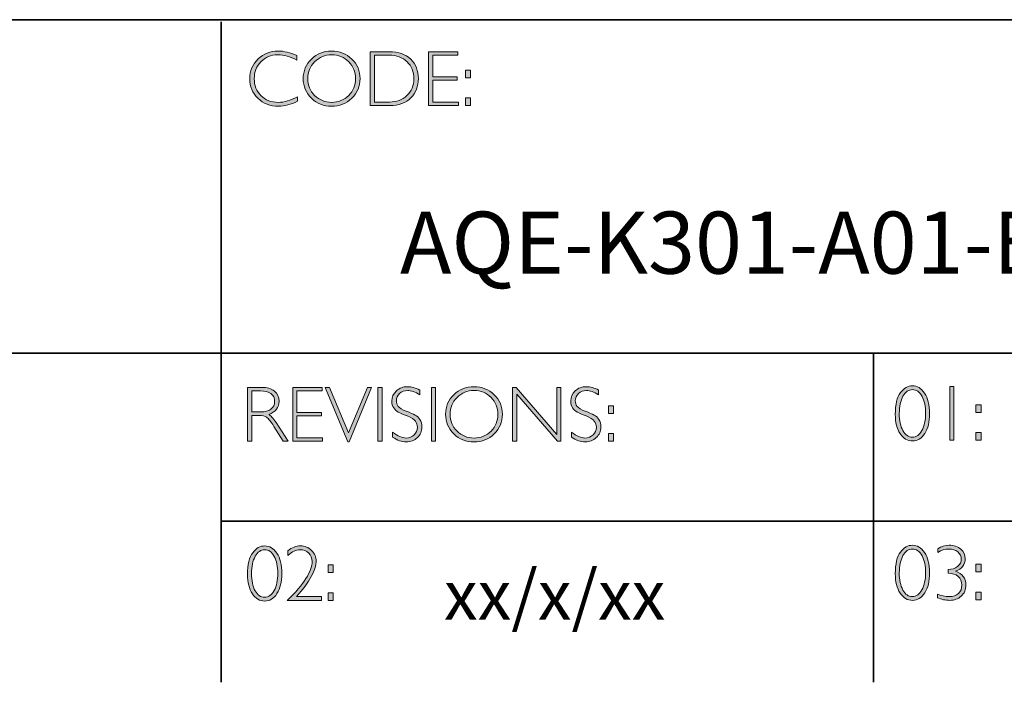
# Model space of a CAD drawing. Units: inches. Extents: x -14555 to 29, y -20 to 11408.
# Drawn here: x 21 to 25, y -20 to -18 of the extents above; entities that cross this region are included whole.
import ezdxf

# ---------------------------------------------------------------- set-up
doc = ezdxf.new("R2010")
doc.units = ezdxf.units.IN
doc.header["$MEASUREMENT"] = 0
doc.layers.add('Layer 1', color=7, linetype='Continuous')

# ---------------------------------------------------------------- blocks, each defined once
blk = doc.blocks.new('block 11')
at = {"layer": 'Layer 1', "true_color": 0x1c1c1b}
h = blk.add_hatch(color=250, dxfattribs=at)
h.dxf.hatch_style = 2
edge = h.paths.add_edge_path()
edge.add_spline(control_points=[(22.2475, -17.8538), (22.2475, -17.8538), (22.2475, -17.8721), (22.2475, -17.8721), (22.2212, -17.8582), (22.1955, -17.8512), (22.1703, -17.8512), (22.1434, -17.8512), (22.1209, -17.8604), (22.1028, -17.8787), (22.0847, -17.8969), (22.0757, -17.9198), (22.0757, -17.9472), (22.0757, -17.9749), (22.0848, -17.9977), (22.103, -18.0155), (22.1212, -18.0334), (22.1444, -18.0424), (22.1726, -18.0424), (22.1962, -18.0424), (22.2218, -18.035), (22.2497, -18.0202), (22.2497, -18.0202), (22.2497, -18.0376), (22.2497, -18.0376), (22.224, -18.0511), (22.1984, -18.0579), (22.1729, -18.0579), (22.1399, -18.0579), (22.1125, -18.0473), (22.0905, -18.0262), (22.0686, -18.005), (22.0576, -17.9787), (22.0576, -17.9472), (22.0576, -17.9154), (22.0688, -17.889), (22.0912, -17.8677), (22.1136, -17.8464), (22.1404, -17.8357), (22.1714, -17.8357), (22.1958, -17.8357), (22.2211, -17.8418), (22.2475, -17.8538)], knot_values=[0, 0, 0, 0, 1, 1, 1, 2, 2, 2, 3, 3, 3, 4, 4, 4, 5, 5, 5, 6, 6, 6, 7, 7, 7, 8, 8, 8, 9, 9, 9, 10, 10, 10, 11, 11, 11, 12, 12, 12, 13, 13, 13, 14, 14, 14, 14], degree=3, periodic=0)
h = blk.add_hatch(color=250, dxfattribs=at)
h.dxf.hatch_style = 2
edge = h.paths.add_edge_path()
edge.add_spline(control_points=[(22.3875, -17.8357), (22.4195, -17.8357), (22.4467, -17.8465), (22.4689, -17.868), (22.4912, -17.8896), (22.5024, -17.9159), (22.5024, -17.9469), (22.5024, -17.9778), (22.4912, -18.004), (22.4689, -18.0255), (22.4467, -18.0471), (22.4195, -18.0579), (22.3875, -18.0579), (22.3555, -18.0579), (22.3285, -18.0471), (22.3063, -18.0255), (22.2842, -18.004), (22.2731, -17.9778), (22.2731, -17.9469), (22.2731, -17.9159), (22.2842, -17.8896), (22.3063, -17.868), (22.3285, -17.8465), (22.3555, -17.8357), (22.3875, -17.8357)], knot_values=[0, 0, 0, 0, 1, 1, 1, 2, 2, 2, 3, 3, 3, 4, 4, 4, 5, 5, 5, 6, 6, 6, 7, 7, 7, 8, 8, 8, 8], degree=3, periodic=0)
edge = h.paths.add_edge_path()
edge.add_spline(control_points=[(22.3881, -18.0424), (22.4151, -18.0424), (22.4378, -18.0331), (22.4564, -18.0147), (22.4749, -17.9962), (22.4842, -17.9736), (22.4842, -17.9469), (22.4842, -17.92), (22.4749, -17.8973), (22.4564, -17.8789), (22.4378, -17.8604), (22.4151, -17.8512), (22.3881, -17.8512), (22.361, -17.8512), (22.3381, -17.8604), (22.3193, -17.8789), (22.3006, -17.8973), (22.2912, -17.92), (22.2912, -17.9469), (22.2912, -17.9736), (22.3006, -17.9962), (22.3193, -18.0147), (22.3381, -18.0331), (22.361, -18.0424), (22.3881, -18.0424)], knot_values=[0, 0, 0, 0, 1, 1, 1, 2, 2, 2, 3, 3, 3, 4, 4, 4, 5, 5, 5, 6, 6, 6, 7, 7, 7, 8, 8, 8, 8], degree=3, periodic=0)
h = blk.add_hatch(color=250, dxfattribs=at)
h.dxf.hatch_style = 2
edge = h.paths.add_edge_path()
edge.add_spline(control_points=[(22.5434, -17.8385), (22.5434, -17.8385), (22.6193, -17.8385), (22.6193, -17.8385), (22.6576, -17.8385), (22.6868, -17.8486), (22.7071, -17.8687), (22.7273, -17.8889), (22.7374, -17.9149), (22.7374, -17.9469), (22.7374, -17.9782), (22.7274, -18.0041), (22.7074, -18.0244), (22.6874, -18.0449), (22.659, -18.0551), (22.6222, -18.0551), (22.6222, -18.0551), (22.5434, -18.0551), (22.5434, -18.0551), (22.5434, -18.0551), (22.5434, -17.8385), (22.5434, -17.8385)], knot_values=[0, 0, 0, 0, 1, 1, 1, 2, 2, 2, 3, 3, 3, 4, 4, 4, 5, 5, 5, 6, 6, 6, 7, 7, 7, 7], degree=3, periodic=0)
edge = h.paths.add_edge_path()
edge.add_spline(control_points=[(22.5602, -17.8524), (22.5602, -17.8524), (22.5602, -18.0411), (22.5602, -18.0411), (22.5602, -18.0411), (22.6213, -18.0411), (22.6213, -18.0411), (22.6493, -18.0411), (22.6726, -18.0325), (22.6913, -18.0153), (22.7099, -17.9981), (22.7192, -17.9753), (22.7192, -17.9469), (22.7192, -17.9191), (22.71, -17.8964), (22.6916, -17.8788), (22.6732, -17.8613), (22.6494, -17.8524), (22.6202, -17.8524), (22.6202, -17.8524), (22.5602, -17.8524), (22.5602, -17.8524)], knot_values=[0, 0, 0, 0, 1, 1, 1, 2, 2, 2, 3, 3, 3, 4, 4, 4, 5, 5, 5, 6, 6, 6, 7, 7, 7, 7], degree=3, periodic=0)
h = blk.add_hatch(color=250, dxfattribs=at)
h.dxf.hatch_style = 2
h.paths.add_polyline_path([(22.8969, -17.8385), (22.8969, -17.8524), (22.7955, -17.8524), (22.7955, -17.9391), (22.8942, -17.9391), (22.8942, -17.9532), (22.7955, -17.9532), (22.7955, -18.0411), (22.8994, -18.0411), (22.8994, -18.0551), (22.7788, -18.0551), (22.7788, -17.8385)])
h = blk.add_hatch(color=250, dxfattribs=at)
h.dxf.hatch_style = 2
h.paths.add_polyline_path([(22.9474, -17.9124), (22.9474, -17.9433), (22.9268, -17.9433), (22.9268, -17.9124)])
h.paths.add_polyline_path([(22.9474, -18.0242), (22.9474, -18.0551), (22.9268, -18.0551), (22.9268, -18.0242)])
at = {"layer": 'Layer 1', "lineweight": 0}
for points in [[(22.8969, -17.8385), (22.8969, -17.8524), (22.7955, -17.8524), (22.7955, -17.9391), (22.8942, -17.9391), (22.8942, -17.9532), (22.7955, -17.9532), (22.7955, -18.0411), (22.8994, -18.0411), (22.8994, -18.0551), (22.7788, -18.0551), (22.7788, -17.8385), (22.8969, -17.8385)], [(22.9474, -17.9124), (22.9474, -17.9433), (22.9268, -17.9433), (22.9268, -17.9124), (22.9474, -17.9124)], [(22.9474, -18.0242), (22.9474, -18.0551), (22.9268, -18.0551), (22.9268, -18.0242), (22.9474, -18.0242)]]:
    blk.add_lwpolyline(points, dxfattribs=at)
for points, knots in [([(22.2475, -17.8538), (22.2475, -17.8538), (22.2475, -17.8721), (22.2475, -17.8721), (22.2212, -17.8582), (22.1955, -17.8512), (22.1703, -17.8512), (22.1434, -17.8512), (22.1209, -17.8604), (22.1028, -17.8787), (22.0847, -17.8969), (22.0757, -17.9198), (22.0757, -17.9472), (22.0757, -17.9749), (22.0848, -17.9977), (22.103, -18.0155), (22.1212, -18.0334), (22.1444, -18.0424), (22.1726, -18.0424), (22.1962, -18.0424), (22.2218, -18.035), (22.2497, -18.0202), (22.2497, -18.0202), (22.2497, -18.0376), (22.2497, -18.0376), (22.224, -18.0511), (22.1984, -18.0579), (22.1729, -18.0579), (22.1399, -18.0579), (22.1125, -18.0473), (22.0905, -18.0262), (22.0686, -18.005), (22.0576, -17.9787), (22.0576, -17.9472), (22.0576, -17.9154), (22.0688, -17.889), (22.0912, -17.8677), (22.1136, -17.8464), (22.1404, -17.8357), (22.1714, -17.8357), (22.1958, -17.8357), (22.2211, -17.8418), (22.2475, -17.8538)], [0, 0, 0, 0, 1, 1, 1, 2, 2, 2, 3, 3, 3, 4, 4, 4, 5, 5, 5, 6, 6, 6, 7, 7, 7, 8, 8, 8, 9, 9, 9, 10, 10, 10, 11, 11, 11, 12, 12, 12, 13, 13, 13, 14, 14, 14, 14]), ([(22.3875, -17.8357), (22.4195, -17.8357), (22.4467, -17.8465), (22.4689, -17.868), (22.4912, -17.8896), (22.5024, -17.9159), (22.5024, -17.9469), (22.5024, -17.9778), (22.4912, -18.004), (22.4689, -18.0255), (22.4467, -18.0471), (22.4195, -18.0579), (22.3875, -18.0579), (22.3555, -18.0579), (22.3285, -18.0471), (22.3063, -18.0255), (22.2842, -18.004), (22.2731, -17.9778), (22.2731, -17.9469), (22.2731, -17.9159), (22.2842, -17.8896), (22.3063, -17.868), (22.3285, -17.8465), (22.3555, -17.8357), (22.3875, -17.8357)], [0, 0, 0, 0, 1, 1, 1, 2, 2, 2, 3, 3, 3, 4, 4, 4, 5, 5, 5, 6, 6, 6, 7, 7, 7, 8, 8, 8, 8]), ([(22.3881, -18.0424), (22.4151, -18.0424), (22.4378, -18.0331), (22.4564, -18.0147), (22.4749, -17.9962), (22.4842, -17.9736), (22.4842, -17.9469), (22.4842, -17.92), (22.4749, -17.8973), (22.4564, -17.8789), (22.4378, -17.8604), (22.4151, -17.8512), (22.3881, -17.8512), (22.361, -17.8512), (22.3381, -17.8604), (22.3193, -17.8789), (22.3006, -17.8973), (22.2912, -17.92), (22.2912, -17.9469), (22.2912, -17.9736), (22.3006, -17.9962), (22.3193, -18.0147), (22.3381, -18.0331), (22.361, -18.0424), (22.3881, -18.0424)], [0, 0, 0, 0, 1, 1, 1, 2, 2, 2, 3, 3, 3, 4, 4, 4, 5, 5, 5, 6, 6, 6, 7, 7, 7, 8, 8, 8, 8]), ([(22.5434, -17.8385), (22.5434, -17.8385), (22.6193, -17.8385), (22.6193, -17.8385), (22.6576, -17.8385), (22.6868, -17.8486), (22.7071, -17.8687), (22.7273, -17.8889), (22.7374, -17.9149), (22.7374, -17.9469), (22.7374, -17.9782), (22.7274, -18.0041), (22.7074, -18.0244), (22.6874, -18.0449), (22.659, -18.0551), (22.6222, -18.0551), (22.6222, -18.0551), (22.5434, -18.0551), (22.5434, -18.0551), (22.5434, -18.0551), (22.5434, -17.8385), (22.5434, -17.8385)], [0, 0, 0, 0, 1, 1, 1, 2, 2, 2, 3, 3, 3, 4, 4, 4, 5, 5, 5, 6, 6, 6, 7, 7, 7, 7]), ([(22.5602, -17.8524), (22.5602, -17.8524), (22.5602, -18.0411), (22.5602, -18.0411), (22.5602, -18.0411), (22.6213, -18.0411), (22.6213, -18.0411), (22.6493, -18.0411), (22.6726, -18.0325), (22.6913, -18.0153), (22.7099, -17.9981), (22.7192, -17.9753), (22.7192, -17.9469), (22.7192, -17.9191), (22.71, -17.8964), (22.6916, -17.8788), (22.6732, -17.8613), (22.6494, -17.8524), (22.6202, -17.8524), (22.6202, -17.8524), (22.5602, -17.8524), (22.5602, -17.8524)], [0, 0, 0, 0, 1, 1, 1, 2, 2, 2, 3, 3, 3, 4, 4, 4, 5, 5, 5, 6, 6, 6, 7, 7, 7, 7])]:
    blk.add_open_spline(points, degree=3, knots=knots, dxfattribs=at)
blk = doc.blocks.new('block 12')
at = {"layer": 'Layer 1', "true_color": 0x1c1c1b}
h = blk.add_hatch(color=250, dxfattribs=at)
h.dxf.hatch_style = 2
edge = h.paths.add_edge_path()
edge.add_spline(control_points=[(22.0486, -19.1908), (22.0486, -19.1908), (22.1041, -19.1908), (22.1041, -19.1908), (22.1274, -19.1908), (22.1451, -19.1958), (22.1574, -19.2059), (22.1697, -19.216), (22.1759, -19.2296), (22.1759, -19.2468), (22.1759, -19.2718), (22.1621, -19.2893), (22.1346, -19.2995), (22.1418, -19.3029), (22.1514, -19.3139), (22.1635, -19.3325), (22.1635, -19.3325), (22.2125, -19.4074), (22.2125, -19.4074), (22.2125, -19.4074), (22.1927, -19.4074), (22.1927, -19.4074), (22.1927, -19.4074), (22.1549, -19.348), (22.1549, -19.348), (22.1423, -19.3282), (22.1325, -19.3158), (22.1255, -19.3109), (22.1184, -19.306), (22.1082, -19.3035), (22.0946, -19.3035), (22.0946, -19.3035), (22.0654, -19.3035), (22.0654, -19.3035), (22.0654, -19.3035), (22.0654, -19.4074), (22.0654, -19.4074), (22.0654, -19.4074), (22.0486, -19.4074), (22.0486, -19.4074), (22.0486, -19.4074), (22.0486, -19.1908), (22.0486, -19.1908)], knot_values=[0, 0, 0, 0, 1, 1, 1, 2, 2, 2, 3, 3, 3, 4, 4, 4, 5, 5, 5, 6, 6, 6, 7, 7, 7, 8, 8, 8, 9, 9, 9, 10, 10, 10, 11, 11, 11, 12, 12, 12, 13, 13, 13, 14, 14, 14, 14], degree=3, periodic=0)
edge = h.paths.add_edge_path()
edge.add_spline(control_points=[(22.0654, -19.2047), (22.0654, -19.2047), (22.0654, -19.2896), (22.0654, -19.2896), (22.0654, -19.2896), (22.1013, -19.2896), (22.1013, -19.2896), (22.1196, -19.2896), (22.1336, -19.2859), (22.1432, -19.2785), (22.1529, -19.2711), (22.1578, -19.2606), (22.1578, -19.2471), (22.1578, -19.2337), (22.1528, -19.2233), (22.143, -19.2159), (22.1332, -19.2085), (22.1191, -19.2047), (22.1007, -19.2047), (22.1007, -19.2047), (22.0654, -19.2047), (22.0654, -19.2047)], knot_values=[0, 0, 0, 0, 1, 1, 1, 2, 2, 2, 3, 3, 3, 4, 4, 4, 5, 5, 5, 6, 6, 6, 7, 7, 7, 7], degree=3, periodic=0)
h = blk.add_hatch(color=250, dxfattribs=at)
h.dxf.hatch_style = 2
h.paths.add_polyline_path([(22.3491, -19.1908), (22.3491, -19.2047), (22.2477, -19.2047), (22.2477, -19.2914), (22.3464, -19.2914), (22.3464, -19.3055), (22.2477, -19.3055), (22.2477, -19.3934), (22.3515, -19.3934), (22.3515, -19.4074), (22.2309, -19.4074), (22.2309, -19.1908)])
h = blk.add_hatch(color=250, dxfattribs=at)
h.dxf.hatch_style = 2
h.paths.add_polyline_path([(22.5489, -19.1908), (22.4581, -19.4095), (22.4532, -19.4095), (22.3621, -19.1908), (22.379, -19.1908), (22.4558, -19.374), (22.532, -19.1908)])
h = blk.add_hatch(color=250, dxfattribs=at)
h.dxf.hatch_style = 2
h.paths.add_polyline_path([(22.5914, -19.1908), (22.5914, -19.4074), (22.5746, -19.4074), (22.5746, -19.1908)])
h = blk.add_hatch(color=250, dxfattribs=at)
h.dxf.hatch_style = 2
edge = h.paths.add_edge_path()
edge.add_spline(control_points=[(22.7429, -19.2016), (22.7429, -19.2016), (22.7429, -19.2201), (22.7429, -19.2201), (22.724, -19.209), (22.7079, -19.2035), (22.6943, -19.2035), (22.6813, -19.2035), (22.6704, -19.2075), (22.6617, -19.2154), (22.653, -19.2233), (22.6486, -19.2331), (22.6486, -19.2448), (22.6486, -19.2531), (22.6512, -19.2607), (22.6563, -19.2674), (22.6615, -19.2741), (22.6723, -19.2806), (22.6887, -19.2868), (22.7052, -19.293), (22.7172, -19.2981), (22.7247, -19.3023), (22.7323, -19.3064), (22.7387, -19.3124), (22.7439, -19.3202), (22.7492, -19.3281), (22.7518, -19.3383), (22.7518, -19.3508), (22.7518, -19.3674), (22.7457, -19.3815), (22.7336, -19.393), (22.7213, -19.4044), (22.7065, -19.4102), (22.6889, -19.4102), (22.6709, -19.4102), (22.6524, -19.4039), (22.6334, -19.3913), (22.6334, -19.3913), (22.6334, -19.3715), (22.6334, -19.3715), (22.6544, -19.387), (22.6726, -19.3947), (22.688, -19.3947), (22.7008, -19.3947), (22.7116, -19.3905), (22.7204, -19.3822), (22.7293, -19.3739), (22.7337, -19.3637), (22.7337, -19.3516), (22.7337, -19.3424), (22.7309, -19.3341), (22.7255, -19.3267), (22.72, -19.3193), (22.7089, -19.3124), (22.6922, -19.306), (22.6754, -19.2995), (22.6635, -19.2943), (22.6563, -19.2904), (22.6491, -19.2865), (22.643, -19.2809), (22.638, -19.2736), (22.633, -19.2663), (22.6305, -19.257), (22.6305, -19.2455), (22.6305, -19.2296), (22.6366, -19.216), (22.6487, -19.2048), (22.6609, -19.1936), (22.6756, -19.188), (22.6928, -19.188), (22.7096, -19.188), (22.7263, -19.1926), (22.7429, -19.2016)], knot_values=[0, 0, 0, 0, 1, 1, 1, 2, 2, 2, 3, 3, 3, 4, 4, 4, 5, 5, 5, 6, 6, 6, 7, 7, 7, 8, 8, 8, 9, 9, 9, 10, 10, 10, 11, 11, 11, 12, 12, 12, 13, 13, 13, 14, 14, 14, 15, 15, 15, 16, 16, 16, 17, 17, 17, 18, 18, 18, 19, 19, 19, 20, 20, 20, 21, 21, 21, 22, 22, 22, 23, 23, 23, 24, 24, 24, 24], degree=3, periodic=0)
h = blk.add_hatch(color=250, dxfattribs=at)
h.dxf.hatch_style = 2
h.paths.add_polyline_path([(22.8064, -19.1908), (22.8064, -19.4074), (22.7897, -19.4074), (22.7897, -19.1908)])
h = blk.add_hatch(color=250, dxfattribs=at)
h.dxf.hatch_style = 2
edge = h.paths.add_edge_path()
edge.add_spline(control_points=[(22.9614, -19.188), (22.9935, -19.188), (23.0206, -19.1988), (23.0429, -19.2203), (23.0652, -19.2419), (23.0763, -19.2682), (23.0763, -19.2992), (23.0763, -19.3301), (23.0652, -19.3563), (23.0429, -19.3779), (23.0206, -19.3994), (22.9935, -19.4102), (22.9614, -19.4102), (22.9295, -19.4102), (22.9024, -19.3994), (22.8803, -19.3779), (22.8581, -19.3563), (22.847, -19.3301), (22.847, -19.2992), (22.847, -19.2682), (22.8581, -19.2419), (22.8803, -19.2203), (22.9024, -19.1988), (22.9295, -19.188), (22.9614, -19.188)], knot_values=[0, 0, 0, 0, 1, 1, 1, 2, 2, 2, 3, 3, 3, 4, 4, 4, 5, 5, 5, 6, 6, 6, 7, 7, 7, 8, 8, 8, 8], degree=3, periodic=0)
edge = h.paths.add_edge_path()
edge.add_spline(control_points=[(22.962, -19.3947), (22.989, -19.3947), (23.0118, -19.3854), (23.0303, -19.367), (23.0489, -19.3485), (23.0582, -19.3259), (23.0582, -19.2992), (23.0582, -19.2723), (23.0489, -19.2496), (23.0303, -19.2312), (23.0118, -19.2127), (22.989, -19.2035), (22.962, -19.2035), (22.935, -19.2035), (22.9121, -19.2127), (22.8933, -19.2312), (22.8745, -19.2496), (22.8651, -19.2723), (22.8651, -19.2992), (22.8651, -19.3259), (22.8745, -19.3485), (22.8933, -19.367), (22.9121, -19.3854), (22.935, -19.3947), (22.962, -19.3947)], knot_values=[0, 0, 0, 0, 1, 1, 1, 2, 2, 2, 3, 3, 3, 4, 4, 4, 5, 5, 5, 6, 6, 6, 7, 7, 7, 8, 8, 8, 8], degree=3, periodic=0)
h = blk.add_hatch(color=250, dxfattribs=at)
h.dxf.hatch_style = 2
h.paths.add_polyline_path([(23.3123, -19.1908), (23.3123, -19.4074), (23.2985, -19.4074), (23.1338, -19.2181), (23.1338, -19.4074), (23.1171, -19.4074), (23.1171, -19.1908), (23.1313, -19.1908), (23.2955, -19.3801), (23.2955, -19.1908)])
h = blk.add_hatch(color=250, dxfattribs=at)
h.dxf.hatch_style = 2
edge = h.paths.add_edge_path()
edge.add_spline(control_points=[(23.4641, -19.2016), (23.4641, -19.2016), (23.4641, -19.2201), (23.4641, -19.2201), (23.4452, -19.209), (23.4291, -19.2035), (23.4155, -19.2035), (23.4025, -19.2035), (23.3916, -19.2075), (23.3829, -19.2154), (23.3741, -19.2233), (23.3698, -19.2331), (23.3698, -19.2448), (23.3698, -19.2531), (23.3724, -19.2607), (23.3775, -19.2674), (23.3827, -19.2741), (23.3935, -19.2806), (23.4099, -19.2868), (23.4264, -19.293), (23.4384, -19.2981), (23.4459, -19.3023), (23.4535, -19.3064), (23.4599, -19.3124), (23.4651, -19.3202), (23.4704, -19.3281), (23.473, -19.3383), (23.473, -19.3508), (23.473, -19.3674), (23.4669, -19.3815), (23.4548, -19.393), (23.4425, -19.4044), (23.4276, -19.4102), (23.4101, -19.4102), (23.3921, -19.4102), (23.3736, -19.4039), (23.3546, -19.3913), (23.3546, -19.3913), (23.3546, -19.3715), (23.3546, -19.3715), (23.3756, -19.387), (23.3937, -19.3947), (23.4091, -19.3947), (23.422, -19.3947), (23.4328, -19.3905), (23.4416, -19.3822), (23.4505, -19.3739), (23.4549, -19.3637), (23.4549, -19.3516), (23.4549, -19.3424), (23.4521, -19.3341), (23.4467, -19.3267), (23.4412, -19.3193), (23.4301, -19.3124), (23.4133, -19.306), (23.3966, -19.2995), (23.3847, -19.2943), (23.3775, -19.2904), (23.3703, -19.2865), (23.3642, -19.2809), (23.3592, -19.2736), (23.3542, -19.2663), (23.3516, -19.257), (23.3516, -19.2455), (23.3516, -19.2296), (23.3577, -19.216), (23.3699, -19.2048), (23.3821, -19.1936), (23.3968, -19.188), (23.414, -19.188), (23.4308, -19.188), (23.4475, -19.1926), (23.4641, -19.2016)], knot_values=[0, 0, 0, 0, 1, 1, 1, 2, 2, 2, 3, 3, 3, 4, 4, 4, 5, 5, 5, 6, 6, 6, 7, 7, 7, 8, 8, 8, 9, 9, 9, 10, 10, 10, 11, 11, 11, 12, 12, 12, 13, 13, 13, 14, 14, 14, 15, 15, 15, 16, 16, 16, 17, 17, 17, 18, 18, 18, 19, 19, 19, 20, 20, 20, 21, 21, 21, 22, 22, 22, 23, 23, 23, 24, 24, 24, 24], degree=3, periodic=0)
h = blk.add_hatch(color=250, dxfattribs=at)
h.dxf.hatch_style = 2
h.paths.add_polyline_path([(23.5245, -19.2647), (23.5245, -19.2956), (23.5039, -19.2956), (23.5039, -19.2647)])
h.paths.add_polyline_path([(23.5245, -19.3765), (23.5245, -19.4074), (23.5039, -19.4074), (23.5039, -19.3765)])
at = {"layer": 'Layer 1', "lineweight": 0}
for points in [[(22.3491, -19.1908), (22.3491, -19.2047), (22.2477, -19.2047), (22.2477, -19.2914), (22.3464, -19.2914), (22.3464, -19.3055), (22.2477, -19.3055), (22.2477, -19.3934), (22.3515, -19.3934), (22.3515, -19.4074), (22.2309, -19.4074), (22.2309, -19.1908), (22.3491, -19.1908)], [(22.5489, -19.1908), (22.4581, -19.4095), (22.4532, -19.4095), (22.3621, -19.1908), (22.379, -19.1908), (22.4558, -19.374), (22.532, -19.1908), (22.5489, -19.1908)], [(22.5914, -19.1908), (22.5914, -19.4074), (22.5746, -19.4074), (22.5746, -19.1908), (22.5914, -19.1908)], [(22.8064, -19.1908), (22.8064, -19.4074), (22.7897, -19.4074), (22.7897, -19.1908), (22.8064, -19.1908)], [(23.3123, -19.1908), (23.3123, -19.4074), (23.2985, -19.4074), (23.1338, -19.2181), (23.1338, -19.4074), (23.1171, -19.4074), (23.1171, -19.1908), (23.1313, -19.1908), (23.2955, -19.3801), (23.2955, -19.1908), (23.3123, -19.1908)], [(23.5245, -19.2647), (23.5245, -19.2956), (23.5039, -19.2956), (23.5039, -19.2647), (23.5245, -19.2647)], [(23.5245, -19.3765), (23.5245, -19.4074), (23.5039, -19.4074), (23.5039, -19.3765), (23.5245, -19.3765)]]:
    blk.add_lwpolyline(points, dxfattribs=at)
for points, knots in [([(22.0486, -19.1908), (22.0486, -19.1908), (22.1041, -19.1908), (22.1041, -19.1908), (22.1274, -19.1908), (22.1451, -19.1958), (22.1574, -19.2059), (22.1697, -19.216), (22.1759, -19.2296), (22.1759, -19.2468), (22.1759, -19.2718), (22.1621, -19.2893), (22.1346, -19.2995), (22.1418, -19.3029), (22.1514, -19.3139), (22.1635, -19.3325), (22.1635, -19.3325), (22.2125, -19.4074), (22.2125, -19.4074), (22.2125, -19.4074), (22.1927, -19.4074), (22.1927, -19.4074), (22.1927, -19.4074), (22.1549, -19.348), (22.1549, -19.348), (22.1423, -19.3282), (22.1325, -19.3158), (22.1255, -19.3109), (22.1184, -19.306), (22.1082, -19.3035), (22.0946, -19.3035), (22.0946, -19.3035), (22.0654, -19.3035), (22.0654, -19.3035), (22.0654, -19.3035), (22.0654, -19.4074), (22.0654, -19.4074), (22.0654, -19.4074), (22.0486, -19.4074), (22.0486, -19.4074), (22.0486, -19.4074), (22.0486, -19.1908), (22.0486, -19.1908)], [0, 0, 0, 0, 1, 1, 1, 2, 2, 2, 3, 3, 3, 4, 4, 4, 5, 5, 5, 6, 6, 6, 7, 7, 7, 8, 8, 8, 9, 9, 9, 10, 10, 10, 11, 11, 11, 12, 12, 12, 13, 13, 13, 14, 14, 14, 14]), ([(22.0654, -19.2047), (22.0654, -19.2047), (22.0654, -19.2896), (22.0654, -19.2896), (22.0654, -19.2896), (22.1013, -19.2896), (22.1013, -19.2896), (22.1196, -19.2896), (22.1336, -19.2859), (22.1432, -19.2785), (22.1529, -19.2711), (22.1578, -19.2606), (22.1578, -19.2471), (22.1578, -19.2337), (22.1528, -19.2233), (22.143, -19.2159), (22.1332, -19.2085), (22.1191, -19.2047), (22.1007, -19.2047), (22.1007, -19.2047), (22.0654, -19.2047), (22.0654, -19.2047)], [0, 0, 0, 0, 1, 1, 1, 2, 2, 2, 3, 3, 3, 4, 4, 4, 5, 5, 5, 6, 6, 6, 7, 7, 7, 7]), ([(22.7429, -19.2016), (22.7429, -19.2016), (22.7429, -19.2201), (22.7429, -19.2201), (22.724, -19.209), (22.7079, -19.2035), (22.6943, -19.2035), (22.6813, -19.2035), (22.6704, -19.2075), (22.6617, -19.2154), (22.653, -19.2233), (22.6486, -19.2331), (22.6486, -19.2448), (22.6486, -19.2531), (22.6512, -19.2607), (22.6563, -19.2674), (22.6615, -19.2741), (22.6723, -19.2806), (22.6887, -19.2868), (22.7052, -19.293), (22.7172, -19.2981), (22.7247, -19.3023), (22.7323, -19.3064), (22.7387, -19.3124), (22.7439, -19.3202), (22.7492, -19.3281), (22.7518, -19.3383), (22.7518, -19.3508), (22.7518, -19.3674), (22.7457, -19.3815), (22.7336, -19.393), (22.7213, -19.4044), (22.7065, -19.4102), (22.6889, -19.4102), (22.6709, -19.4102), (22.6524, -19.4039), (22.6334, -19.3913), (22.6334, -19.3913), (22.6334, -19.3715), (22.6334, -19.3715), (22.6544, -19.387), (22.6726, -19.3947), (22.688, -19.3947), (22.7008, -19.3947), (22.7116, -19.3905), (22.7204, -19.3822), (22.7293, -19.3739), (22.7337, -19.3637), (22.7337, -19.3516), (22.7337, -19.3424), (22.7309, -19.3341), (22.7255, -19.3267), (22.72, -19.3193), (22.7089, -19.3124), (22.6922, -19.306), (22.6754, -19.2995), (22.6635, -19.2943), (22.6563, -19.2904), (22.6491, -19.2865), (22.643, -19.2809), (22.638, -19.2736), (22.633, -19.2663), (22.6305, -19.257), (22.6305, -19.2455), (22.6305, -19.2296), (22.6366, -19.216), (22.6487, -19.2048), (22.6609, -19.1936), (22.6756, -19.188), (22.6928, -19.188), (22.7096, -19.188), (22.7263, -19.1926), (22.7429, -19.2016)], [0, 0, 0, 0, 1, 1, 1, 2, 2, 2, 3, 3, 3, 4, 4, 4, 5, 5, 5, 6, 6, 6, 7, 7, 7, 8, 8, 8, 9, 9, 9, 10, 10, 10, 11, 11, 11, 12, 12, 12, 13, 13, 13, 14, 14, 14, 15, 15, 15, 16, 16, 16, 17, 17, 17, 18, 18, 18, 19, 19, 19, 20, 20, 20, 21, 21, 21, 22, 22, 22, 23, 23, 23, 24, 24, 24, 24]), ([(22.9614, -19.188), (22.9935, -19.188), (23.0206, -19.1988), (23.0429, -19.2203), (23.0652, -19.2419), (23.0763, -19.2682), (23.0763, -19.2992), (23.0763, -19.3301), (23.0652, -19.3563), (23.0429, -19.3779), (23.0206, -19.3994), (22.9935, -19.4102), (22.9614, -19.4102), (22.9295, -19.4102), (22.9024, -19.3994), (22.8803, -19.3779), (22.8581, -19.3563), (22.847, -19.3301), (22.847, -19.2992), (22.847, -19.2682), (22.8581, -19.2419), (22.8803, -19.2203), (22.9024, -19.1988), (22.9295, -19.188), (22.9614, -19.188)], [0, 0, 0, 0, 1, 1, 1, 2, 2, 2, 3, 3, 3, 4, 4, 4, 5, 5, 5, 6, 6, 6, 7, 7, 7, 8, 8, 8, 8]), ([(22.962, -19.3947), (22.989, -19.3947), (23.0118, -19.3854), (23.0303, -19.367), (23.0489, -19.3485), (23.0582, -19.3259), (23.0582, -19.2992), (23.0582, -19.2723), (23.0489, -19.2496), (23.0303, -19.2312), (23.0118, -19.2127), (22.989, -19.2035), (22.962, -19.2035), (22.935, -19.2035), (22.9121, -19.2127), (22.8933, -19.2312), (22.8745, -19.2496), (22.8651, -19.2723), (22.8651, -19.2992), (22.8651, -19.3259), (22.8745, -19.3485), (22.8933, -19.367), (22.9121, -19.3854), (22.935, -19.3947), (22.962, -19.3947)], [0, 0, 0, 0, 1, 1, 1, 2, 2, 2, 3, 3, 3, 4, 4, 4, 5, 5, 5, 6, 6, 6, 7, 7, 7, 8, 8, 8, 8]), ([(23.4641, -19.2016), (23.4641, -19.2016), (23.4641, -19.2201), (23.4641, -19.2201), (23.4452, -19.209), (23.4291, -19.2035), (23.4155, -19.2035), (23.4025, -19.2035), (23.3916, -19.2075), (23.3829, -19.2154), (23.3741, -19.2233), (23.3698, -19.2331), (23.3698, -19.2448), (23.3698, -19.2531), (23.3724, -19.2607), (23.3775, -19.2674), (23.3827, -19.2741), (23.3935, -19.2806), (23.4099, -19.2868), (23.4264, -19.293), (23.4384, -19.2981), (23.4459, -19.3023), (23.4535, -19.3064), (23.4599, -19.3124), (23.4651, -19.3202), (23.4704, -19.3281), (23.473, -19.3383), (23.473, -19.3508), (23.473, -19.3674), (23.4669, -19.3815), (23.4548, -19.393), (23.4425, -19.4044), (23.4276, -19.4102), (23.4101, -19.4102), (23.3921, -19.4102), (23.3736, -19.4039), (23.3546, -19.3913), (23.3546, -19.3913), (23.3546, -19.3715), (23.3546, -19.3715), (23.3756, -19.387), (23.3937, -19.3947), (23.4091, -19.3947), (23.422, -19.3947), (23.4328, -19.3905), (23.4416, -19.3822), (23.4505, -19.3739), (23.4549, -19.3637), (23.4549, -19.3516), (23.4549, -19.3424), (23.4521, -19.3341), (23.4467, -19.3267), (23.4412, -19.3193), (23.4301, -19.3124), (23.4133, -19.306), (23.3966, -19.2995), (23.3847, -19.2943), (23.3775, -19.2904), (23.3703, -19.2865), (23.3642, -19.2809), (23.3592, -19.2736), (23.3542, -19.2663), (23.3516, -19.257), (23.3516, -19.2455), (23.3516, -19.2296), (23.3577, -19.216), (23.3699, -19.2048), (23.3821, -19.1936), (23.3968, -19.188), (23.414, -19.188), (23.4308, -19.188), (23.4475, -19.1926), (23.4641, -19.2016)], [0, 0, 0, 0, 1, 1, 1, 2, 2, 2, 3, 3, 3, 4, 4, 4, 5, 5, 5, 6, 6, 6, 7, 7, 7, 8, 8, 8, 9, 9, 9, 10, 10, 10, 11, 11, 11, 12, 12, 12, 13, 13, 13, 14, 14, 14, 15, 15, 15, 16, 16, 16, 17, 17, 17, 18, 18, 18, 19, 19, 19, 20, 20, 20, 21, 21, 21, 22, 22, 22, 23, 23, 23, 24, 24, 24, 24])]:
    blk.add_open_spline(points, degree=3, knots=knots, dxfattribs=at)
blk = doc.blocks.new('block 13')
at = {"layer": 'Layer 1', "true_color": 0x1c1c1b}
h = blk.add_hatch(color=250, dxfattribs=at)
h.dxf.hatch_style = 2
edge = h.paths.add_edge_path()
edge.add_spline(control_points=[(24.7291, -19.1845), (24.7485, -19.1845), (24.7649, -19.1943), (24.7782, -19.2138), (24.7916, -19.2332), (24.7982, -19.2609), (24.7982, -19.2966), (24.7982, -19.3299), (24.7917, -19.3566), (24.7786, -19.3766), (24.7655, -19.3967), (24.7493, -19.4067), (24.7297, -19.4067), (24.7093, -19.4067), (24.6925, -19.3969), (24.6795, -19.3772), (24.6665, -19.3575), (24.66, -19.3316), (24.66, -19.2994), (24.66, -19.2594), (24.667, -19.2303), (24.681, -19.212), (24.695, -19.1937), (24.711, -19.1845), (24.7291, -19.1845)], knot_values=[0, 0, 0, 0, 1, 1, 1, 2, 2, 2, 3, 3, 3, 4, 4, 4, 5, 5, 5, 6, 6, 6, 7, 7, 7, 8, 8, 8, 8], degree=3, periodic=0)
edge = h.paths.add_edge_path()
edge.add_spline(control_points=[(24.7285, -19.3915), (24.7446, -19.3915), (24.7576, -19.3824), (24.7674, -19.3642), (24.7772, -19.346), (24.7821, -19.323), (24.7821, -19.2951), (24.7821, -19.2678), (24.7773, -19.2451), (24.7678, -19.2269), (24.7582, -19.2088), (24.7453, -19.1998), (24.7291, -19.1998), (24.7138, -19.1998), (24.7011, -19.2086), (24.6911, -19.2265), (24.6811, -19.2443), (24.6761, -19.2674), (24.6761, -19.2957), (24.6761, -19.3243), (24.681, -19.3474), (24.6907, -19.3651), (24.7005, -19.3827), (24.7131, -19.3915), (24.7285, -19.3915)], knot_values=[0, 0, 0, 0, 1, 1, 1, 2, 2, 2, 3, 3, 3, 4, 4, 4, 5, 5, 5, 6, 6, 6, 7, 7, 7, 8, 8, 8, 8], degree=3, periodic=0)
h = blk.add_hatch(color=250, dxfattribs=at)
h.dxf.hatch_style = 2
h.paths.add_polyline_path([(24.8958, -19.1874), (24.8958, -19.4039), (24.8797, -19.4039), (24.8797, -19.1874)])
h = blk.add_hatch(color=250, dxfattribs=at)
h.dxf.hatch_style = 2
h.paths.add_polyline_path([(25.0057, -19.2613), (25.0057, -19.2922), (24.9851, -19.2922), (24.9851, -19.2613)])
h.paths.add_polyline_path([(25.0057, -19.373), (25.0057, -19.4039), (24.9851, -19.4039), (24.9851, -19.373)])
at = {"layer": 'Layer 1', "lineweight": 0}
for points in [[(24.8958, -19.1874), (24.8958, -19.4039), (24.8797, -19.4039), (24.8797, -19.1874), (24.8958, -19.1874)], [(25.0057, -19.2613), (25.0057, -19.2922), (24.9851, -19.2922), (24.9851, -19.2613), (25.0057, -19.2613)], [(25.0057, -19.373), (25.0057, -19.4039), (24.9851, -19.4039), (24.9851, -19.373), (25.0057, -19.373)]]:
    blk.add_lwpolyline(points, dxfattribs=at)
for points in [[(24.7291, -19.1845), (24.7485, -19.1845), (24.7649, -19.1943), (24.7782, -19.2138), (24.7916, -19.2332), (24.7982, -19.2609), (24.7982, -19.2966), (24.7982, -19.3299), (24.7917, -19.3566), (24.7786, -19.3766), (24.7655, -19.3967), (24.7493, -19.4067), (24.7297, -19.4067), (24.7093, -19.4067), (24.6925, -19.3969), (24.6795, -19.3772), (24.6665, -19.3575), (24.66, -19.3316), (24.66, -19.2994), (24.66, -19.2594), (24.667, -19.2303), (24.681, -19.212), (24.695, -19.1937), (24.711, -19.1845), (24.7291, -19.1845)], [(24.7285, -19.3915), (24.7446, -19.3915), (24.7576, -19.3824), (24.7674, -19.3642), (24.7772, -19.346), (24.7821, -19.323), (24.7821, -19.2951), (24.7821, -19.2678), (24.7773, -19.2451), (24.7678, -19.2269), (24.7582, -19.2088), (24.7453, -19.1998), (24.7291, -19.1998), (24.7138, -19.1998), (24.7011, -19.2086), (24.6911, -19.2265), (24.6811, -19.2443), (24.6761, -19.2674), (24.6761, -19.2957), (24.6761, -19.3243), (24.681, -19.3474), (24.6907, -19.3651), (24.7005, -19.3827), (24.7131, -19.3915), (24.7285, -19.3915)]]:
    blk.add_open_spline(points, degree=3, knots=[0, 0, 0, 0, 1, 1, 1, 2, 2, 2, 3, 3, 3, 4, 4, 4, 5, 5, 5, 6, 6, 6, 7, 7, 7, 8, 8, 8, 8], dxfattribs=at)
blk = doc.blocks.new('block 14')
at = {"layer": 'Layer 1', "true_color": 0x1c1c1b}
h = blk.add_hatch(color=250, dxfattribs=at)
h.dxf.hatch_style = 2
edge = h.paths.add_edge_path()
edge.add_spline(control_points=[(22.1178, -19.8294), (22.1372, -19.8294), (22.1536, -19.8392), (22.1669, -19.8587), (22.1802, -19.8782), (22.1869, -19.9058), (22.1869, -19.9415), (22.1869, -19.9748), (22.1804, -20.0015), (22.1673, -20.0215), (22.1542, -20.0416), (22.1379, -20.0516), (22.1184, -20.0516), (22.0979, -20.0516), (22.0812, -20.0418), (22.0681, -20.0221), (22.0551, -20.0024), (22.0486, -19.9765), (22.0486, -19.9443), (22.0486, -19.9043), (22.0556, -19.8752), (22.0696, -19.8569), (22.0836, -19.8386), (22.0997, -19.8294), (22.1178, -19.8294)], knot_values=[0, 0, 0, 0, 1, 1, 1, 2, 2, 2, 3, 3, 3, 4, 4, 4, 5, 5, 5, 6, 6, 6, 7, 7, 7, 8, 8, 8, 8], degree=3, periodic=0)
edge = h.paths.add_edge_path()
edge.add_spline(control_points=[(22.1171, -20.0364), (22.1333, -20.0364), (22.1462, -20.0273), (22.1561, -20.0091), (22.1658, -19.9909), (22.1708, -19.9679), (22.1708, -19.94), (22.1708, -19.9127), (22.166, -19.89), (22.1564, -19.8718), (22.1469, -19.8537), (22.134, -19.8447), (22.1178, -19.8447), (22.1025, -19.8447), (22.0898, -19.8536), (22.0798, -19.8714), (22.0697, -19.8892), (22.0647, -19.9123), (22.0647, -19.9406), (22.0647, -19.9692), (22.0696, -19.9924), (22.0794, -20.01), (22.0892, -20.0276), (22.1017, -20.0364), (22.1171, -20.0364)], knot_values=[0, 0, 0, 0, 1, 1, 1, 2, 2, 2, 3, 3, 3, 4, 4, 4, 5, 5, 5, 6, 6, 6, 7, 7, 7, 8, 8, 8, 8], degree=3, periodic=0)
h = blk.add_hatch(color=250, dxfattribs=at)
h.dxf.hatch_style = 2
edge = h.paths.add_edge_path()
edge.add_spline(control_points=[(22.2114, -19.8682), (22.2114, -19.8682), (22.2114, -19.8491), (22.2114, -19.8491), (22.2274, -19.836), (22.2443, -19.8294), (22.2619, -19.8294), (22.2796, -19.8294), (22.2946, -19.8355), (22.3069, -19.8475), (22.3192, -19.8596), (22.3254, -19.8743), (22.3254, -19.8916), (22.3254, -19.926), (22.2988, -19.9735), (22.2456, -20.0339), (22.2456, -20.0339), (22.3464, -20.0339), (22.3464, -20.0339), (22.3464, -20.0339), (22.3464, -20.0488), (22.3464, -20.0488), (22.3464, -20.0488), (22.2089, -20.0488), (22.2089, -20.0488), (22.2758, -19.9844), (22.3092, -19.9321), (22.3092, -19.8919), (22.3092, -19.8786), (22.3045, -19.8674), (22.2952, -19.8583), (22.2859, -19.8492), (22.2744, -19.8447), (22.2607, -19.8447), (22.2516, -19.8447), (22.2434, -19.8465), (22.2362, -19.8502), (22.229, -19.854), (22.2207, -19.86), (22.2114, -19.8682)], knot_values=[0, 0, 0, 0, 1, 1, 1, 2, 2, 2, 3, 3, 3, 4, 4, 4, 5, 5, 5, 6, 6, 6, 7, 7, 7, 8, 8, 8, 9, 9, 9, 10, 10, 10, 11, 11, 11, 12, 12, 12, 13, 13, 13, 13], degree=3, periodic=0)
h = blk.add_hatch(color=250, dxfattribs=at)
h.dxf.hatch_style = 2
h.paths.add_polyline_path([(22.3943, -19.9062), (22.3943, -19.9371), (22.3737, -19.9371), (22.3737, -19.9062)])
h.paths.add_polyline_path([(22.3943, -20.018), (22.3943, -20.0488), (22.3737, -20.0488), (22.3737, -20.018)])
at = {"layer": 'Layer 1', "lineweight": 0}
for points in [[(22.3943, -19.9062), (22.3943, -19.9371), (22.3737, -19.9371), (22.3737, -19.9062), (22.3943, -19.9062)], [(22.3943, -20.018), (22.3943, -20.0488), (22.3737, -20.0488), (22.3737, -20.018), (22.3943, -20.018)]]:
    blk.add_lwpolyline(points, dxfattribs=at)
for points, knots in [([(22.1178, -19.8294), (22.1372, -19.8294), (22.1536, -19.8392), (22.1669, -19.8587), (22.1802, -19.8782), (22.1869, -19.9058), (22.1869, -19.9415), (22.1869, -19.9748), (22.1804, -20.0015), (22.1673, -20.0215), (22.1542, -20.0416), (22.1379, -20.0516), (22.1184, -20.0516), (22.0979, -20.0516), (22.0812, -20.0418), (22.0681, -20.0221), (22.0551, -20.0024), (22.0486, -19.9765), (22.0486, -19.9443), (22.0486, -19.9043), (22.0556, -19.8752), (22.0696, -19.8569), (22.0836, -19.8386), (22.0997, -19.8294), (22.1178, -19.8294)], [0, 0, 0, 0, 1, 1, 1, 2, 2, 2, 3, 3, 3, 4, 4, 4, 5, 5, 5, 6, 6, 6, 7, 7, 7, 8, 8, 8, 8]), ([(22.1171, -20.0364), (22.1333, -20.0364), (22.1462, -20.0273), (22.1561, -20.0091), (22.1658, -19.9909), (22.1708, -19.9679), (22.1708, -19.94), (22.1708, -19.9127), (22.166, -19.89), (22.1564, -19.8718), (22.1469, -19.8537), (22.134, -19.8447), (22.1178, -19.8447), (22.1025, -19.8447), (22.0898, -19.8536), (22.0798, -19.8714), (22.0697, -19.8892), (22.0647, -19.9123), (22.0647, -19.9406), (22.0647, -19.9692), (22.0696, -19.9924), (22.0794, -20.01), (22.0892, -20.0276), (22.1017, -20.0364), (22.1171, -20.0364)], [0, 0, 0, 0, 1, 1, 1, 2, 2, 2, 3, 3, 3, 4, 4, 4, 5, 5, 5, 6, 6, 6, 7, 7, 7, 8, 8, 8, 8]), ([(22.2114, -19.8682), (22.2114, -19.8682), (22.2114, -19.8491), (22.2114, -19.8491), (22.2274, -19.836), (22.2443, -19.8294), (22.2619, -19.8294), (22.2796, -19.8294), (22.2946, -19.8355), (22.3069, -19.8475), (22.3192, -19.8596), (22.3254, -19.8743), (22.3254, -19.8916), (22.3254, -19.926), (22.2988, -19.9735), (22.2456, -20.0339), (22.2456, -20.0339), (22.3464, -20.0339), (22.3464, -20.0339), (22.3464, -20.0339), (22.3464, -20.0488), (22.3464, -20.0488), (22.3464, -20.0488), (22.2089, -20.0488), (22.2089, -20.0488), (22.2758, -19.9844), (22.3092, -19.9321), (22.3092, -19.8919), (22.3092, -19.8786), (22.3045, -19.8674), (22.2952, -19.8583), (22.2859, -19.8492), (22.2744, -19.8447), (22.2607, -19.8447), (22.2516, -19.8447), (22.2434, -19.8465), (22.2362, -19.8502), (22.229, -19.854), (22.2207, -19.86), (22.2114, -19.8682)], [0, 0, 0, 0, 1, 1, 1, 2, 2, 2, 3, 3, 3, 4, 4, 4, 5, 5, 5, 6, 6, 6, 7, 7, 7, 8, 8, 8, 9, 9, 9, 10, 10, 10, 11, 11, 11, 12, 12, 12, 13, 13, 13, 13])]:
    blk.add_open_spline(points, degree=3, knots=knots, dxfattribs=at)
blk = doc.blocks.new('block 15')
at = {"layer": 'Layer 1', "true_color": 0x1c1c1b}
h = blk.add_hatch(color=250, dxfattribs=at)
h.dxf.hatch_style = 2
edge = h.paths.add_edge_path()
edge.add_spline(control_points=[(24.7291, -19.8267), (24.7485, -19.8267), (24.7649, -19.8364), (24.7782, -19.8559), (24.7916, -19.8754), (24.7982, -19.903), (24.7982, -19.9388), (24.7982, -19.972), (24.7917, -19.9987), (24.7786, -20.0187), (24.7655, -20.0388), (24.7493, -20.0488), (24.7297, -20.0488), (24.7093, -20.0488), (24.6925, -20.039), (24.6795, -20.0193), (24.6665, -19.9996), (24.66, -19.9737), (24.66, -19.9415), (24.66, -19.9015), (24.667, -19.8724), (24.681, -19.8541), (24.695, -19.8358), (24.711, -19.8267), (24.7291, -19.8267)], knot_values=[0, 0, 0, 0, 1, 1, 1, 2, 2, 2, 3, 3, 3, 4, 4, 4, 5, 5, 5, 6, 6, 6, 7, 7, 7, 8, 8, 8, 8], degree=3, periodic=0)
edge = h.paths.add_edge_path()
edge.add_spline(control_points=[(24.7285, -20.0336), (24.7446, -20.0336), (24.7576, -20.0245), (24.7674, -20.0063), (24.7772, -19.9882), (24.7821, -19.9651), (24.7821, -19.9372), (24.7821, -19.9099), (24.7773, -19.8872), (24.7678, -19.8691), (24.7582, -19.8509), (24.7453, -19.8419), (24.7291, -19.8419), (24.7138, -19.8419), (24.7011, -19.8508), (24.6911, -19.8686), (24.6811, -19.8864), (24.6761, -19.9095), (24.6761, -19.9378), (24.6761, -19.9664), (24.681, -19.9896), (24.6907, -20.0072), (24.7005, -20.0248), (24.7131, -20.0336), (24.7285, -20.0336)], knot_values=[0, 0, 0, 0, 1, 1, 1, 2, 2, 2, 3, 3, 3, 4, 4, 4, 5, 5, 5, 6, 6, 6, 7, 7, 7, 8, 8, 8, 8], degree=3, periodic=0)
h = blk.add_hatch(color=250, dxfattribs=at)
h.dxf.hatch_style = 2
edge = h.paths.add_edge_path()
edge.add_spline(control_points=[(24.832, -19.8561), (24.832, -19.8561), (24.832, -19.8406), (24.832, -19.8406), (24.8446, -19.8313), (24.8598, -19.8267), (24.8776, -19.8267), (24.8965, -19.8267), (24.912, -19.8318), (24.9241, -19.842), (24.9361, -19.8522), (24.9421, -19.8653), (24.9421, -19.8812), (24.9421, -19.8926), (24.9387, -19.9028), (24.932, -19.9116), (24.9253, -19.9205), (24.9156, -19.9269), (24.9027, -19.9308), (24.9027, -19.9308), (24.9027, -19.9315), (24.9027, -19.9315), (24.9307, -19.9409), (24.9448, -19.9593), (24.9448, -19.9866), (24.9448, -20.0058), (24.9384, -20.0209), (24.9256, -20.0321), (24.9128, -20.0432), (24.8976, -20.0488), (24.8799, -20.0488), (24.8619, -20.0488), (24.8453, -20.0453), (24.83, -20.0381), (24.83, -20.0381), (24.83, -20.0232), (24.83, -20.0232), (24.8449, -20.0302), (24.8609, -20.0336), (24.8781, -20.0336), (24.8931, -20.0336), (24.9052, -20.0294), (24.9145, -20.0209), (24.9238, -20.0124), (24.9285, -20.0013), (24.9285, -19.9876), (24.9285, -19.9728), (24.9235, -19.961), (24.9137, -19.9523), (24.9038, -19.9436), (24.8901, -19.9394), (24.8727, -19.9397), (24.8727, -19.9397), (24.8727, -19.9245), (24.8727, -19.9245), (24.8886, -19.9245), (24.9014, -19.9204), (24.9113, -19.9122), (24.9211, -19.904), (24.926, -19.8941), (24.926, -19.8825), (24.926, -19.871), (24.9213, -19.8614), (24.9118, -19.8536), (24.9024, -19.8458), (24.8905, -19.8419), (24.8764, -19.8419), (24.8609, -19.8419), (24.8461, -19.8466), (24.832, -19.8561)], knot_values=[0, 0, 0, 0, 1, 1, 1, 2, 2, 2, 3, 3, 3, 4, 4, 4, 5, 5, 5, 6, 6, 6, 7, 7, 7, 8, 8, 8, 9, 9, 9, 10, 10, 10, 11, 11, 11, 12, 12, 12, 13, 13, 13, 14, 14, 14, 15, 15, 15, 16, 16, 16, 17, 17, 17, 18, 18, 18, 19, 19, 19, 20, 20, 20, 21, 21, 21, 22, 22, 22, 23, 23, 23, 23], degree=3, periodic=0)
h = blk.add_hatch(color=250, dxfattribs=at)
h.dxf.hatch_style = 2
h.paths.add_polyline_path([(25.0057, -19.9034), (25.0057, -19.9343), (24.9851, -19.9343), (24.9851, -19.9034)])
h.paths.add_polyline_path([(25.0057, -20.0152), (25.0057, -20.046), (24.9851, -20.046), (24.9851, -20.0152)])
at = {"layer": 'Layer 1', "lineweight": 0}
for points in [[(25.0057, -19.9034), (25.0057, -19.9343), (24.9851, -19.9343), (24.9851, -19.9034), (25.0057, -19.9034)], [(25.0057, -20.0152), (25.0057, -20.046), (24.9851, -20.046), (24.9851, -20.0152), (25.0057, -20.0152)]]:
    blk.add_lwpolyline(points, dxfattribs=at)
for points, knots in [([(24.7291, -19.8267), (24.7485, -19.8267), (24.7649, -19.8364), (24.7782, -19.8559), (24.7916, -19.8754), (24.7982, -19.903), (24.7982, -19.9388), (24.7982, -19.972), (24.7917, -19.9987), (24.7786, -20.0187), (24.7655, -20.0388), (24.7493, -20.0488), (24.7297, -20.0488), (24.7093, -20.0488), (24.6925, -20.039), (24.6795, -20.0193), (24.6665, -19.9996), (24.66, -19.9737), (24.66, -19.9415), (24.66, -19.9015), (24.667, -19.8724), (24.681, -19.8541), (24.695, -19.8358), (24.711, -19.8267), (24.7291, -19.8267)], [0, 0, 0, 0, 1, 1, 1, 2, 2, 2, 3, 3, 3, 4, 4, 4, 5, 5, 5, 6, 6, 6, 7, 7, 7, 8, 8, 8, 8]), ([(24.7285, -20.0336), (24.7446, -20.0336), (24.7576, -20.0245), (24.7674, -20.0063), (24.7772, -19.9882), (24.7821, -19.9651), (24.7821, -19.9372), (24.7821, -19.9099), (24.7773, -19.8872), (24.7678, -19.8691), (24.7582, -19.8509), (24.7453, -19.8419), (24.7291, -19.8419), (24.7138, -19.8419), (24.7011, -19.8508), (24.6911, -19.8686), (24.6811, -19.8864), (24.6761, -19.9095), (24.6761, -19.9378), (24.6761, -19.9664), (24.681, -19.9896), (24.6907, -20.0072), (24.7005, -20.0248), (24.7131, -20.0336), (24.7285, -20.0336)], [0, 0, 0, 0, 1, 1, 1, 2, 2, 2, 3, 3, 3, 4, 4, 4, 5, 5, 5, 6, 6, 6, 7, 7, 7, 8, 8, 8, 8]), ([(24.832, -19.8561), (24.832, -19.8561), (24.832, -19.8406), (24.832, -19.8406), (24.8446, -19.8313), (24.8598, -19.8267), (24.8776, -19.8267), (24.8965, -19.8267), (24.912, -19.8318), (24.9241, -19.842), (24.9361, -19.8522), (24.9421, -19.8653), (24.9421, -19.8812), (24.9421, -19.8926), (24.9387, -19.9028), (24.932, -19.9116), (24.9253, -19.9205), (24.9156, -19.9269), (24.9027, -19.9308), (24.9027, -19.9308), (24.9027, -19.9315), (24.9027, -19.9315), (24.9307, -19.9409), (24.9448, -19.9593), (24.9448, -19.9866), (24.9448, -20.0058), (24.9384, -20.0209), (24.9256, -20.0321), (24.9128, -20.0432), (24.8976, -20.0488), (24.8799, -20.0488), (24.8619, -20.0488), (24.8453, -20.0453), (24.83, -20.0381), (24.83, -20.0381), (24.83, -20.0232), (24.83, -20.0232), (24.8449, -20.0302), (24.8609, -20.0336), (24.8781, -20.0336), (24.8931, -20.0336), (24.9052, -20.0294), (24.9145, -20.0209), (24.9238, -20.0124), (24.9285, -20.0013), (24.9285, -19.9876), (24.9285, -19.9728), (24.9235, -19.961), (24.9137, -19.9523), (24.9038, -19.9436), (24.8901, -19.9394), (24.8727, -19.9397), (24.8727, -19.9397), (24.8727, -19.9245), (24.8727, -19.9245), (24.8886, -19.9245), (24.9014, -19.9204), (24.9113, -19.9122), (24.9211, -19.904), (24.926, -19.8941), (24.926, -19.8825), (24.926, -19.871), (24.9213, -19.8614), (24.9118, -19.8536), (24.9024, -19.8458), (24.8905, -19.8419), (24.8764, -19.8419), (24.8609, -19.8419), (24.8461, -19.8466), (24.832, -19.8561)], [0, 0, 0, 0, 1, 1, 1, 2, 2, 2, 3, 3, 3, 4, 4, 4, 5, 5, 5, 6, 6, 6, 7, 7, 7, 8, 8, 8, 9, 9, 9, 10, 10, 10, 11, 11, 11, 12, 12, 12, 13, 13, 13, 14, 14, 14, 15, 15, 15, 16, 16, 16, 17, 17, 17, 18, 18, 18, 19, 19, 19, 20, 20, 20, 21, 21, 21, 22, 22, 22, 23, 23, 23, 23])]:
    blk.add_open_spline(points, degree=3, knots=knots, dxfattribs=at)

msp = doc.modelspace()

# ---------------------------------------------------------------- linework, layer by layer
at = {"layer": 'Layer 1', "color": 250, "lineweight": 35, "true_color": 0x1c1c1b}
for points in [[(0.6213, -17.7094), (29.0689, -17.7094)], [(17.8035, -19.0524), (21.9428, -19.0524), (21.9428, -17.7177)], [(21.9428, -18.9009), (21.9428, -20.3789)], [(27.2363, -19.0524), (21.9093, -19.0524)], [(24.5727, -19.0524), (24.5727, -20.3789)], [(21.9428, -19.7291), (27.2363, -19.7291)]]:
    msp.add_lwpolyline(points, dxfattribs=at)

# ---------------------------------------------------------------- block references
at = {"layer": 'Layer 1'}
for name in ['block 11', 'block 12', 'block 13', 'block 14', 'block 15']:
    msp.add_blockref(name, (0, 0), dxfattribs=at)

# ---------------------------------------------------------------- texts
at = {"layer": 'Layer 1', "color": 250, "true_color": 0x1c1c1b, "insert": (22.6633, -18.7327), "char_height": 0.25, "width": 5.427294, "attachment_point": 7}
msp.add_mtext('{\\fGill Sans Light|b0|i0|c0|p34;AQE-K301-A01-ESG1}', dxfattribs=at)
at = {"layer": 'Layer 1', "color": 250, "true_color": 0x1c1c1b, "insert": (22.8406, -20.1268), "char_height": 0.199813, "attachment_point": 7}
msp.add_mtext('\\fGill Sans Light|b0|i0|c0|p34;\\W1;xx/x/xx', dxfattribs=at)

doc.saveas('drawing.dxf')
